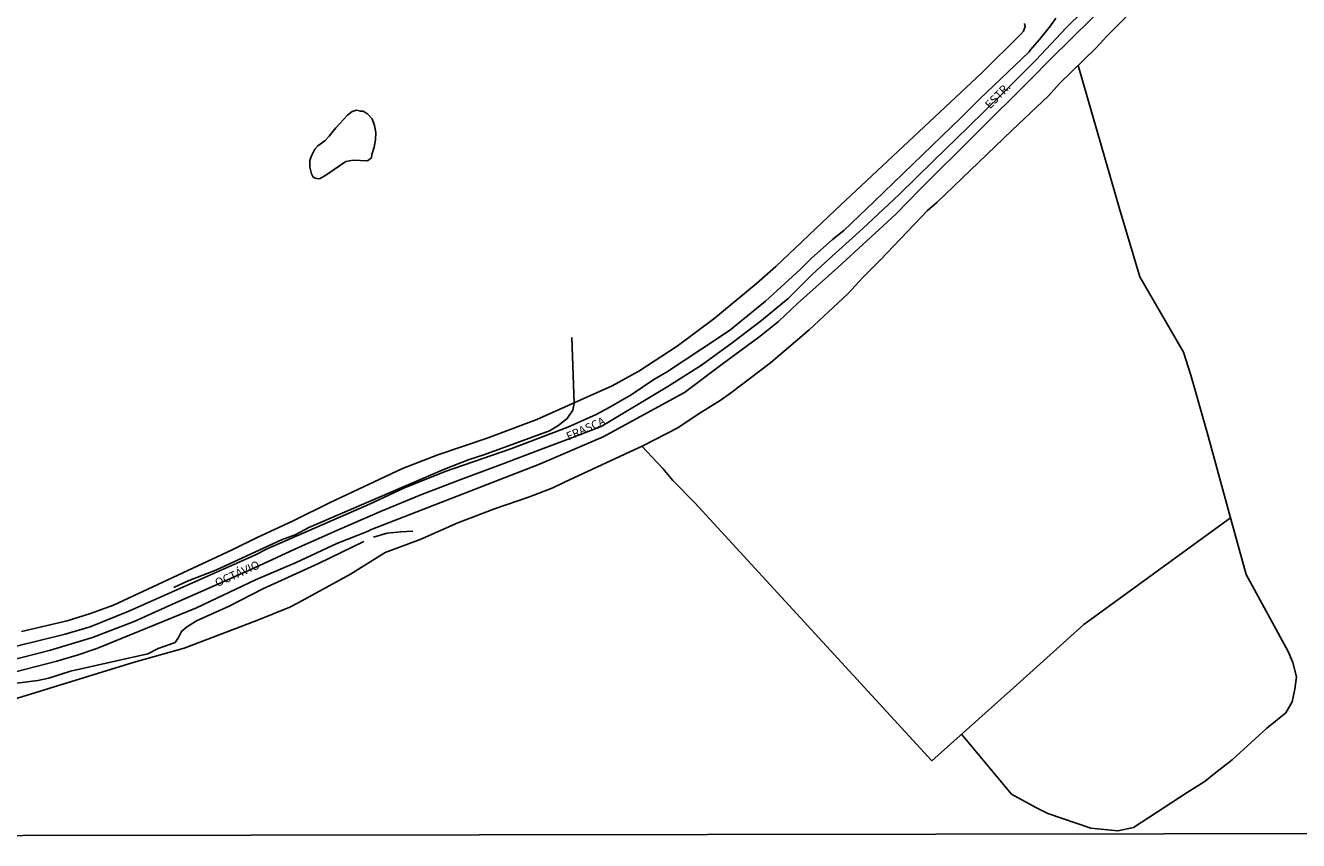
# Model space of a CAD drawing. Units: millimetres. Extents: x 183131 to 185545, y 1665968 to 1668743.
# Drawn here: x 184169 to 184553, y 1665968 to 1666214 of the extents above; entities that cross this region are included whole.
import ezdxf
from ezdxf.enums import TextEntityAlignment as Align

# ---------------------------------------------------------------- set-up
doc = ezdxf.new("R2010")
doc.units = ezdxf.units.MM
for name, color, linetype in [('V-EIXO_DE_LOGRADOURO', 3, 'Continuous'), ('V-LAGOA', 150, 'Continuous'), ('V-LOTE', 1, 'Continuous'), ('V-NOME_DOS_LOGRADOUROS', 7, 'Continuous'), ('V-QUADRA', 2, 'Continuous'), ('V-TESTADA', 5, 'Continuous'), ('V-VALETA', 173, 'Continuous'), ('X-LIMITE_5000', 7, 'Continuous')]:
    doc.layers.add(name, color=color, linetype=linetype)

msp = doc.modelspace()

# ---------------------------------------------------------------- linework, layer by layer
at = {"layer": 'V-EIXO_DE_LOGRADOURO'}
msp.add_lwpolyline([(184163.8, 1666022.65), (184176.35, 1666025.87), (184188.97, 1666029.66), (184201.52, 1666034.52), (184214.07, 1666040.09), (184226.62, 1666045.66), (184239.17, 1666051.23), (184251.36, 1666056.95), (184263.55, 1666062.31), (184275.81, 1666067.67), (184288, 1666072.74), (184300.12, 1666077.31), (184312.24, 1666081.88), (184324.36, 1666086.45), (184332.4, 1666089.52), (184342.37, 1666093.31), (184352.41, 1666099.38), (184362.53, 1666105.38), (184372.65, 1666111.81), (184381.84, 1666118.53), (184390.74, 1666125.25), (184398.78, 1666131.97), (184405.89, 1666139.04), (184409.9, 1666142.83), (184421.3, 1666153.05), (184432.2, 1666163.27), (184442.6, 1666173.49), (184453, 1666183.64), (184463.33, 1666193.72), (184473.45, 1666203.8), (184482.56, 1666213.59), (184492.75, 1666223.67)], dxfattribs=at)
at = {"layer": 'V-LAGOA'}
msp.add_lwpolyline([(184257.15, 1666168.07), (184257.67, 1666168.16), (184259.41, 1666169.18), (184265.41, 1666173.28), (184267.58, 1666173.64), (184271.95, 1666173.51), (184273.1, 1666174.35), (184273.2, 1666175.36), (184273.9, 1666177.63), (184274.31, 1666179.8), (184274.42, 1666182.03), (184274.06, 1666184.1), (184273.33, 1666186.13), (184271.89, 1666187.65), (184270.63, 1666188.46), (184269.77, 1666188.42), (184268.61, 1666188.7), (184267.32, 1666188.3), (184265.88, 1666187.21), (184262.42, 1666183.44), (184260.39, 1666180.88), (184259.05, 1666179.45), (184256.98, 1666178), (184256.03, 1666177.01), (184255, 1666175), (184254.49, 1666173.53), (184254.52, 1666171.59), (184255.04, 1666169.53), (184255.54, 1666168.57), (184256.13, 1666168.19), (184257.15, 1666168.07)], dxfattribs=at)
at = {"layer": 'V-LOTE'}
for points in [[(184162.51, 1666010.13), (184201.3, 1666022.06), (184216.62, 1666026.44), (184238.58, 1666034.73), (184248.47, 1666038.85), (184251.07, 1666040.08), (184266.85, 1666048.74), (184277.3, 1666055.32), (184287.83, 1666059.24), (184299.2, 1666064.2), (184310.2, 1666068.45), (184320.75, 1666072.09), (184327.84, 1666074.78), (184331.34, 1666076.55), (184355.16, 1666087.59), (184365.46, 1666092.87), (184371.66, 1666097.08), (184378.24, 1666101.19), (184381.34, 1666103.35), (184393.47, 1666112.53), (184405.12, 1666122.43), (184416.74, 1666133.33), (184421.21, 1666138.17), (184426.61, 1666143.6), (184440.83, 1666158.43), (184443.59, 1666160.84), (184466.28, 1666182.72), (184477.31, 1666193.12), (184480.6, 1666196.76), (184491.53, 1666207.49), (184494.85, 1666211.12), (184517.96, 1666234.36)], [(184470.04, 1666214.89), (184470.25, 1666213.95), (184469.77, 1666212.61), (184468.97, 1666211.63), (184457.16, 1666200), (184412.93, 1666158.54), (184395.06, 1666141.57), (184389.12, 1666136.34), (184376.35, 1666125.78), (184365.28, 1666117.52), (184353.71, 1666109.98), (184345.75, 1666105.57), (184322.96, 1666095.42), (184307.98, 1666089.83), (184293.18, 1666084.75), (184282.44, 1666080.6), (184260.63, 1666070.36), (184249.47, 1666064.8), (184238.43, 1666059.71), (184231.12, 1666056.1), (184195.34, 1666039.42), (184188.38, 1666036.88), (184181.41, 1666034.64), (184167.62, 1666031.42)], [(184354.66, 1666087.36), (184360.95, 1666080.65), (184364.02, 1666077.06), (184370.6, 1666070.28), (184442.05, 1665992.49), (184467.6, 1666015.23), (184487.94, 1666033.58), (184532.12, 1666065.78), (184525.1, 1666091.47), (184520.18, 1666108.79), (184517.98, 1666115.75), (184504.83, 1666138.47), (184498.78, 1666158.67), (184486.18, 1666202.24)], [(184451.04, 1666000.49), (184466.13, 1665982.36), (184473.49, 1665978.38), (184477.12, 1665976.59), (184490.06, 1665972.16), (184498.2, 1665971.35), (184502.9, 1665972.32), (184519.07, 1665982.92), (184524.53, 1665986.32), (184527.21, 1665988.56), (184532.69, 1665992.73), (184543.14, 1666002.26), (184548.8, 1666006.88), (184550.7, 1666010.2), (184551.55, 1666014.05), (184552.07, 1666017.8), (184550.98, 1666022.15), (184549.53, 1666025.45), (184536.88, 1666048.65), (184532.11, 1666065.78)]]:
    msp.add_lwpolyline(points, dxfattribs=at)
at = {"layer": 'V-QUADRA'}
for points in [[(184502.82, 1666228.75), (184477.85, 1666204.13), (184471.94, 1666198.06), (184438.48, 1666164.84), (184431.27, 1666157.39), (184413.71, 1666141.25), (184401.6, 1666130.43), (184395.85, 1666124.99), (184390.3, 1666120.52), (184378.46, 1666111.84), (184367.5, 1666103.53), (184342.99, 1666090.15), (184323.8, 1666081.93), (184272.8, 1666062.15), (184272.09, 1666061.73), (184262.66, 1666058), (184250.39, 1666052.27), (184238.16, 1666047.06), (184220.41, 1666038.63), (184190.36, 1666026.38), (184184.4, 1666024.37), (184178.21, 1666022.51), (184165.75, 1666019.31)], [(184479.5, 1666216.53), (184477.9, 1666214.17), (184474.55, 1666210.1), (184471.79, 1666206.8), (184471.48, 1666206.38), (184456.45, 1666192.08), (184450.96, 1666186.56), (184424.74, 1666161.15), (184415.53, 1666152.45), (184412.16, 1666149.7), (184405.72, 1666143.95), (184402.41, 1666140.65), (184391.91, 1666131.08), (184381.06, 1666122.31), (184372.79, 1666116.7), (184362.04, 1666109.69), (184358.25, 1666107.46), (184351.46, 1666102.86), (184344.8, 1666099), (184340.9, 1666096.95), (184332.34, 1666093.13), (184315.12, 1666086.56), (184295.34, 1666079.74), (184283.12, 1666074.77), (184272.48, 1666069.89), (184241.65, 1666056.41), (184237.94, 1666054.51), (184200.01, 1666037.55), (184188.29, 1666032.87), (184180.79, 1666030.7), (184166.1, 1666027.02)]]:
    msp.add_lwpolyline(points, dxfattribs=at)
at = {"layer": 'V-TESTADA'}
for points in [[(184162.51, 1666010.13), (184201.3, 1666022.06), (184216.62, 1666026.44), (184238.58, 1666034.73), (184248.47, 1666038.85), (184251.07, 1666040.08), (184266.85, 1666048.74), (184277.3, 1666055.32), (184287.83, 1666059.24), (184299.2, 1666064.2), (184310.2, 1666068.45), (184320.75, 1666072.09), (184327.84, 1666074.78), (184331.34, 1666076.55), (184355.16, 1666087.59), (184365.46, 1666092.87), (184371.66, 1666097.08), (184378.24, 1666101.19), (184381.34, 1666103.35), (184393.47, 1666112.53), (184405.12, 1666122.43), (184416.74, 1666133.33), (184421.21, 1666138.17), (184426.61, 1666143.6), (184440.83, 1666158.43), (184443.59, 1666160.84), (184466.28, 1666182.72), (184477.31, 1666193.12), (184480.6, 1666196.76), (184491.53, 1666207.49), (184494.85, 1666211.12), (184517.96, 1666234.36)], [(184470.04, 1666214.89), (184470.25, 1666213.95), (184469.77, 1666212.61), (184468.97, 1666211.63), (184457.16, 1666200), (184412.93, 1666158.54), (184395.06, 1666141.57), (184389.12, 1666136.34), (184376.35, 1666125.78), (184365.28, 1666117.52), (184353.71, 1666109.98), (184345.75, 1666105.57), (184322.96, 1666095.42), (184307.98, 1666089.83), (184293.18, 1666084.75), (184282.44, 1666080.6), (184260.63, 1666070.36), (184249.47, 1666064.8), (184238.43, 1666059.71), (184231.12, 1666056.1), (184195.34, 1666039.42), (184188.38, 1666036.88), (184181.41, 1666034.64), (184167.62, 1666031.42)]]:
    msp.add_lwpolyline(points, dxfattribs=at)
at = {"layer": 'V-VALETA'}
for points in [[(184213.51, 1666044.72), (184217.89, 1666046.77), (184226.19, 1666050.01), (184246.02, 1666059.13), (184250.12, 1666060.66), (184254.23, 1666062.81), (184295.17, 1666080.41), (184302.59, 1666083.31), (184307.01, 1666084.73), (184326.77, 1666091.98), (184329.28, 1666093.46), (184332.17, 1666095.71), (184333.89, 1666098.27), (184334.29, 1666100.29), (184333.54, 1666120.18)], [(184273.74, 1666059.89), (184277.83, 1666061.08), (184281.96, 1666061.49), (184285.6, 1666061.76)], [(184128.69, 1666015.14), (184129.14, 1666014.7), (184130.85, 1666013.69), (184132.76, 1666012.95), (184134.77, 1666012.52), (184147.21, 1666013.46), (184172.53, 1666016.7), (184175.81, 1666017.35), (184182.33, 1666019.45), (184205.69, 1666024.75), (184208.8, 1666026.32), (184213.89, 1666028.14), (184214.96, 1666029.68), (184215.86, 1666031.49), (184217.34, 1666032.74), (184220.39, 1666034.69), (184230.17, 1666039.11), (184240.35, 1666044.34), (184257.13, 1666052), (184270.83, 1666058.6)]]:
    msp.add_lwpolyline(points, dxfattribs=at)
at = {"layer": 'X-LIMITE_5000'}
msp.add_lwpolyline([(183131.12, 1668739.81), (183613.09, 1668740.54), (184095.06, 1668741.25), (184577.02, 1668741.93), (185058.99, 1668742.6), (185540.96, 1668743.24), (185541.69, 1668188.96), (185542.42, 1667634.67), (185543.15, 1667080.39), (185543.87, 1666526.1), (185544.6, 1665971.82), (185062.76, 1665971.17), (184580.91, 1665970.51), (184099.06, 1665969.82), (183617.21, 1665969.12), (183135.36, 1665968.39), (183134.52, 1666522.67), (183133.67, 1667076.96), (183132.82, 1667631.24), (183131.97, 1668185.53), (183131.12, 1668739.81)], dxfattribs=at)

# ---------------------------------------------------------------- texts
at = {"layer": 'V-NOME_DOS_LOGRADOUROS'}
for s, rotation, p in [('ESTR.', 46, (184460.2, 1666188.4)), ('FRASCA', 24, (184332.88, 1666088.29)), ('OCTÁVIO', 24, (184226.94, 1666044.13))]:
    msp.add_text(s, height=2.5, rotation=rotation, dxfattribs=at).set_placement(p, align=Align.BOTTOM_LEFT)

doc.saveas('drawing.dxf')
